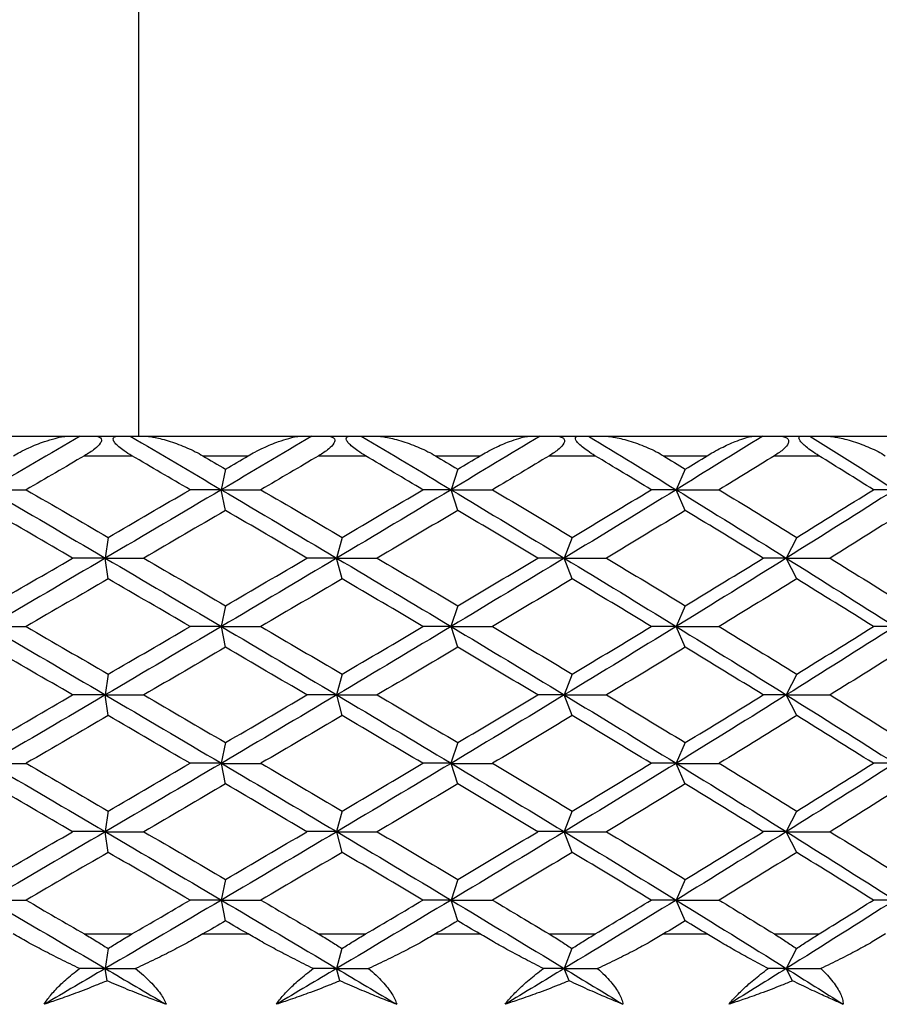
# Paper-space layout '_Top' of a CAD drawing. Units: millimetres. Extents: x -28 to 558, y -23 to 460.
# Drawn here: x 2 to 11, y 419 to 429 of the extents above; entities that cross this region are included whole.
import ezdxf

# ---------------------------------------------------------------- set-up
doc = ezdxf.new("R2010")
doc.units = ezdxf.units.MM

psp = doc.layouts.new('_Top')

# ---------------------------------------------------------------- linework, layer by layer
at = {"color": 7, "linetype": 'Continuous', "lineweight": 25}
for p, q in [((3.04, 425.2353), (3.04, 436.4237)), ((0.7085, 425.2353), (2.3362, 425.2353)), ((2.4469, 425.2353), (2.9542, 425.2353)), ((3.0844, 425.2353), (4.698, 425.2353)), ((4.7986, 425.2353), (5.2995, 425.2353)), ((5.4368, 425.2353), (7.0239, 425.2353)), ((7.1138, 425.2353), (7.6046, 425.2353)), ((7.7478, 425.2353), (9.2965, 425.2353)), ((9.3748, 425.2353), (9.8517, 425.2353)), ((9.9998, 425.2353), (11.4982, 425.2353)), ((2.4912, 425.0353), (2.9695, 425.0353)), ((3.69, 425.0353), (4.1525, 425.0353)), ((4.8686, 425.0353), (5.3409, 425.0353)), ((6.0511, 425.0353), (6.506, 425.0353)), ((7.209, 425.0353), (7.6718, 425.0353)), ((8.3661, 425.0353), (8.81, 425.0353)), ((9.4945, 425.0353), (9.9442, 425.0353)), ((3.9214, 424.9001), (3.8786, 424.69)), ((6.2787, 424.9001), (6.2102, 424.69)), ((8.5883, 424.9001), (8.4946, 424.69)), ((3.9215, 424.4798), (3.8787, 424.6898)), ((6.2789, 424.4798), (6.2104, 424.6898)), ((8.5884, 424.4798), (8.4947, 424.6898)), ((2.7303, 424.2058), (2.7005, 423.9958)), ((5.1048, 424.2058), (5.0491, 423.9958)), ((7.4405, 424.2058), (7.3593, 423.9958)), ((9.7195, 424.2058), (9.6135, 423.9958)), ((2.7306, 423.7851), (2.7008, 423.9952)), ((5.1051, 423.7851), (5.0494, 423.9952)), ((7.4408, 423.7851), (7.3596, 423.9952)), ((9.7198, 423.7851), (9.6138, 423.9952)), ((3.9211, 423.5116), (3.8784, 423.3015)), ((6.2785, 423.5116), (6.21, 423.3015)), ((8.588, 423.5116), (8.4944, 423.3015)), ((3.9217, 423.0905), (3.8789, 423.3006)), ((6.279, 423.0905), (6.2105, 423.3006)), ((8.5886, 423.0905), (8.4949, 423.3006)), ((2.7301, 422.8172), (2.7003, 422.6072)), ((5.1046, 422.8172), (5.0489, 422.6072)), ((7.4403, 422.8172), (7.3591, 422.6072)), ((9.7193, 422.8172), (9.6133, 422.6072)), ((2.7307, 422.396), (2.7009, 422.606)), ((5.1052, 422.396), (5.0495, 422.606)), ((7.4409, 422.396), (7.3597, 422.606)), ((9.7199, 422.396), (9.6139, 422.606)), ((3.9211, 422.1228), (3.8783, 421.9127)), ((6.2784, 422.1228), (6.2099, 421.9127)), ((8.588, 422.1228), (8.4943, 421.9127)), ((3.9217, 421.7016), (3.8789, 421.9116)), ((6.279, 421.7016), (6.2105, 421.9116)), ((8.5886, 421.7016), (8.4949, 421.9116)), ((2.7301, 421.4282), (2.7004, 421.2182)), ((5.1047, 421.4282), (5.049, 421.2182)), ((7.4404, 421.4282), (7.3592, 421.2182)), ((9.7194, 421.4282), (9.6134, 421.2182)), ((2.7306, 421.0073), (2.7008, 421.2173)), ((5.1052, 421.0073), (5.0495, 421.2173)), ((7.4408, 421.0073), (7.3597, 421.2173)), ((9.7199, 421.0073), (9.6138, 421.2173)), ((3.9213, 420.7336), (3.8785, 420.5235)), ((6.2786, 420.7336), (6.2101, 420.5235)), ((8.5882, 420.7336), (8.4945, 420.5235)), ((3.9215, 420.313), (3.8788, 420.5231)), ((6.2789, 420.313), (6.2104, 420.5231)), ((8.5885, 420.313), (8.4948, 420.5231)), ((2.4889, 420.1793), (2.9717, 420.1793)), ((3.6923, 420.1793), (4.1503, 420.1793)), ((4.8664, 420.1793), (5.3432, 420.1793)), ((6.0533, 420.1793), (6.5038, 420.1793)), ((7.2068, 420.1793), (7.6739, 420.1793)), ((8.3683, 420.1793), (8.8079, 420.1793)), ((9.4924, 420.1793), (9.9463, 420.1793)), ((2.7293, 420.0312), (2.7006, 419.8289)), ((5.1029, 420.0312), (5.0492, 419.8289)), ((7.4376, 420.0312), (7.3595, 419.8289)), ((9.7158, 420.0312), (9.6137, 419.8289)), ((2.7185, 419.7032), (2.7007, 419.8288)), ((5.0826, 419.7032), (5.0493, 419.8288)), ((7.4081, 419.7032), (7.3595, 419.8288)), ((9.6771, 419.7032), (9.6137, 419.8288))]:
    psp.add_line(p, q, dxfattribs=at)
for points in [[(2.4469, 425.2352), (2.1375, 425.0534), (1.8277, 424.8716), (1.5176, 424.6898)], [(2.3362, 425.2353), (2.3733, 425.2353), (2.4101, 425.2353), (2.4469, 425.2353)], [(2.9542, 425.2353), (3.263, 425.0535), (3.5712, 424.8718), (3.8787, 424.69)], [(2.9542, 425.2353), (2.9974, 425.2353), (3.0408, 425.2353), (3.0844, 425.2353)], [(4.7986, 425.2352), (4.4928, 425.0534), (4.1862, 424.8716), (3.8787, 424.6898)], [(4.698, 425.2353), (4.7317, 425.2353), (4.7652, 425.2353), (4.7986, 425.2353)], [(5.2995, 425.2353), (5.6043, 425.0535), (5.9079, 424.8718), (6.2103, 424.69)], [(5.2995, 425.2353), (5.3452, 425.2353), (5.3909, 425.2353), (5.4368, 425.2353)], [(7.1138, 425.2352), (6.814, 425.0534), (6.5128, 424.8716), (6.2104, 424.6898)], [(7.0239, 425.2353), (7.054, 425.2353), (7.084, 425.2353), (7.1138, 425.2353)], [(7.6046, 425.2353), (7.9029, 425.0535), (8.1996, 424.8718), (8.4947, 424.69)], [(7.6046, 425.2353), (7.6522, 425.2353), (7.6999, 425.2353), (7.7478, 425.2353)], [(9.3748, 425.2352), (9.0833, 425.0534), (8.7898, 424.8716), (8.4947, 424.6898)], [(9.2965, 425.2353), (9.3228, 425.2353), (9.3489, 425.2353), (9.3748, 425.2353)], [(9.8517, 425.2353), (10.1413, 425.0535), (10.4289, 424.8718), (10.7144, 424.69)], [(9.8517, 425.2353), (9.901, 425.2353), (9.9503, 425.2353), (9.9998, 425.2353)], [(2.4912, 425.0353), (2.2931, 424.9202), (2.0949, 424.8051), (1.8965, 424.69)], [(3.5618, 424.69), (3.3647, 424.8051), (3.1672, 424.9202), (2.9695, 425.0353)], [(3.69, 425.0353), (3.7672, 424.9902), (3.8443, 424.9451), (3.9214, 424.9)], [(3.9214, 424.9), (3.9985, 424.9451), (4.0756, 424.9902), (4.1525, 425.0353)], [(4.8686, 425.0353), (4.6729, 424.9202), (4.4768, 424.8051), (4.2803, 424.69)], [(5.9249, 424.69), (5.7307, 424.8051), (5.536, 424.9202), (5.3409, 425.0353)], [(6.0511, 425.0353), (6.1271, 424.9902), (6.203, 424.9451), (6.2788, 424.9)], [(6.2788, 424.9), (6.3546, 424.9451), (6.4304, 424.9902), (6.506, 425.0353)], [(7.209, 425.0353), (7.0171, 424.9202), (6.8246, 424.8051), (6.6316, 424.69)], [(8.2428, 424.69), (8.0531, 424.8051), (7.8627, 424.9202), (7.6718, 425.0353)], [(8.3661, 425.0353), (8.4403, 424.9902), (8.5144, 424.9451), (8.5884, 424.9)], [(8.5884, 424.9), (8.6624, 424.9451), (8.7363, 424.9902), (8.81, 425.0353)], [(9.4945, 425.0353), (9.3079, 424.9202), (9.1205, 424.8051), (8.9324, 424.69)], [(10.4981, 424.69), (10.3142, 424.8051), (10.1296, 424.9202), (9.9442, 425.0353)], [(1.5175, 424.69), (1.9125, 424.4586), (2.3071, 424.2272), (2.7008, 423.9958)], [(1.5176, 424.6898), (1.6426, 424.6899), (1.7689, 424.6899), (1.8965, 424.6899)], [(1.8965, 424.69), (2.1748, 424.5285), (2.4528, 424.3671), (2.7304, 424.2056)], [(3.8787, 424.6898), (3.4872, 424.4583), (3.0944, 424.2267), (2.7008, 423.9952)], [(2.7304, 424.2056), (3.008, 424.3671), (3.2852, 424.5285), (3.5618, 424.69)], [(3.8786, 424.69), (3.7744, 424.6901), (3.6688, 424.6901), (3.5618, 424.6901)], [(3.8787, 424.69), (4.2703, 424.4586), (4.6606, 424.2272), (5.0494, 423.9958)], [(3.8787, 424.6898), (4.0114, 424.6899), (4.1453, 424.6899), (4.2804, 424.6899)], [(4.2803, 424.69), (4.5559, 424.5285), (4.8308, 424.3671), (5.105, 424.2056)], [(6.2104, 424.6898), (5.8252, 424.4583), (5.4381, 424.2267), (5.0494, 423.9952)], [(5.105, 424.2056), (5.3791, 424.3671), (5.6525, 424.5285), (5.9249, 424.69)], [(6.2102, 424.69), (6.1166, 424.6901), (6.0214, 424.6901), (5.9248, 424.6901)], [(6.2103, 424.69), (6.5955, 424.4586), (6.9787, 424.2272), (7.3596, 423.9958)], [(6.2104, 424.6898), (6.3497, 424.6899), (6.4901, 424.6899), (6.6316, 424.6899)], [(6.6316, 424.69), (6.9024, 424.5285), (7.1721, 424.3671), (7.4407, 424.2056)], [(8.4947, 424.6898), (8.1189, 424.4583), (7.7405, 424.2267), (7.3596, 423.9952)], [(7.4407, 424.2056), (7.7092, 424.3671), (7.9767, 424.5285), (8.2428, 424.69)], [(8.4946, 424.69), (8.4122, 424.6901), (8.3282, 424.6901), (8.2427, 424.6901)], [(8.4947, 424.69), (8.8706, 424.4586), (9.2437, 424.2272), (9.6138, 423.9958)], [(8.4947, 424.6898), (8.6396, 424.6899), (8.7856, 424.6899), (8.9325, 424.6899)], [(8.9324, 424.69), (9.1963, 424.5285), (9.4588, 424.3671), (9.7197, 424.2056)], [(10.7145, 424.6898), (10.3509, 424.4583), (9.9839, 424.2267), (9.6138, 423.9952)], [(9.7197, 424.2056), (9.9807, 424.3671), (10.2402, 424.5285), (10.4981, 424.69)], [(10.7144, 424.69), (10.6438, 424.6901), (10.5716, 424.6901), (10.498, 424.6901)], [(2.369, 423.9955), (2.0911, 424.157), (1.8128, 424.3184), (1.5342, 424.4799)], [(3.9214, 424.4799), (3.6453, 424.3184), (3.3686, 424.157), (3.0913, 423.9955)], [(4.7479, 423.9955), (4.4731, 424.157), (4.1976, 424.3184), (3.9214, 424.4799)], [(6.2788, 424.4799), (6.0072, 424.3184), (5.7346, 424.157), (5.4612, 423.9955)], [(7.0906, 423.9955), (6.8211, 424.157), (6.5504, 424.3184), (6.2788, 424.4799)], [(8.5884, 424.4799), (8.3234, 424.3184), (8.057, 424.157), (7.7894, 423.9955)], [(9.3794, 423.9955), (9.1171, 424.157), (8.8534, 424.3184), (8.5884, 424.4799)], [(10.8326, 424.4799), (10.5762, 424.3184), (10.3181, 424.157), (10.0584, 423.9955)], [(2.7008, 423.9952), (2.3072, 423.7637), (1.9127, 423.5321), (1.5178, 423.3006)], [(1.5342, 423.5111), (1.8128, 423.6726), (2.0911, 423.8341), (2.369, 423.9955)], [(2.7005, 423.9958), (2.5913, 423.9958), (2.4808, 423.9958), (2.3688, 423.9958)], [(2.7008, 423.9958), (3.0944, 423.7644), (3.4873, 423.5329), (3.8789, 423.3015)], [(2.7008, 423.9952), (2.8298, 423.9952), (2.96, 423.9952), (3.0915, 423.9953)], [(3.0913, 423.9955), (3.3686, 423.8341), (3.6453, 423.6726), (3.9214, 423.5111)], [(5.0494, 423.9952), (4.6607, 423.7637), (4.2704, 423.5321), (3.8789, 423.3006)], [(3.9214, 423.5111), (4.1976, 423.6726), (4.4731, 423.8341), (4.7479, 423.9955)], [(5.0491, 423.9958), (4.9501, 423.9958), (4.8496, 423.9958), (4.7477, 423.9958)], [(5.0494, 423.9958), (5.4381, 423.7644), (5.8253, 423.5329), (6.2105, 423.3015)], [(5.0494, 423.9952), (5.1856, 423.9952), (5.3229, 423.9952), (5.4613, 423.9953)], [(5.4612, 423.9955), (5.7346, 423.8341), (6.0072, 423.6726), (6.2788, 423.5111)], [(7.3596, 423.9952), (6.9788, 423.7637), (6.5956, 423.5321), (6.2105, 423.3006)], [(6.2788, 423.5111), (6.5504, 423.6726), (6.8211, 423.8341), (7.0906, 423.9955)], [(7.3593, 423.9958), (7.2712, 423.9958), (7.1815, 423.9958), (7.0904, 423.9958)], [(7.3596, 423.9958), (7.7405, 423.7644), (8.119, 423.5329), (8.4948, 423.3015)], [(7.3596, 423.9952), (7.5019, 423.9952), (7.6452, 423.9952), (7.7895, 423.9953)], [(7.7894, 423.9955), (8.057, 423.8341), (8.3234, 423.6726), (8.5884, 423.5111)], [(9.6138, 423.9952), (9.2438, 423.7637), (8.8707, 423.5321), (8.4949, 423.3006)], [(8.5884, 423.5111), (8.8534, 423.6726), (9.1171, 423.8341), (9.3794, 423.9955)], [(9.6135, 423.9958), (9.5369, 423.9958), (9.4588, 423.9958), (9.3791, 423.9958)], [(9.6138, 423.9958), (9.9839, 423.7644), (10.3509, 423.5329), (10.7145, 423.3015)], [(9.6138, 423.9952), (9.7611, 423.9952), (9.9093, 423.9952), (10.0585, 423.9953)], [(10.0584, 423.9955), (10.3181, 423.8341), (10.5762, 423.6726), (10.8326, 423.5111)], [(2.7304, 423.7855), (2.4528, 423.624), (2.1748, 423.4625), (1.8965, 423.3011)], [(3.5618, 423.3011), (3.2852, 423.4625), (3.008, 423.624), (2.7304, 423.7855)], [(5.105, 423.7855), (4.8308, 423.624), (4.5559, 423.4625), (4.2803, 423.3011)], [(5.9249, 423.3011), (5.6525, 423.4625), (5.3791, 423.624), (5.105, 423.7855)], [(7.4407, 423.7855), (7.1721, 423.624), (6.9024, 423.4625), (6.6316, 423.3011)], [(8.2428, 423.3011), (7.9767, 423.4625), (7.7092, 423.624), (7.4407, 423.7855)], [(9.7197, 423.7855), (9.4588, 423.624), (9.1963, 423.4625), (8.9324, 423.3011)], [(10.4981, 423.3011), (10.2402, 423.4625), (9.9807, 423.624), (9.7197, 423.7855)], [(1.5177, 423.3015), (1.9127, 423.0701), (2.3072, 422.8386), (2.7009, 422.6072)], [(1.5178, 423.3006), (1.6428, 423.3006), (1.7691, 423.3006), (1.8967, 423.3006)], [(1.8965, 423.3011), (2.1748, 423.1396), (2.4528, 422.9782), (2.7304, 422.8167)], [(3.8789, 423.3006), (3.4873, 423.0691), (3.0946, 422.8376), (2.7009, 422.606)], [(2.7304, 422.8167), (3.008, 422.9782), (3.2852, 423.1396), (3.5618, 423.3011)], [(3.8784, 423.3015), (3.7742, 423.3015), (3.6686, 423.3015), (3.5615, 423.3016)], [(3.8789, 423.3015), (4.2704, 423.0701), (4.6608, 422.8386), (5.0495, 422.6072)], [(3.8789, 423.3006), (4.0116, 423.3006), (4.1455, 423.3006), (4.2806, 423.3006)], [(4.2803, 423.3011), (4.5559, 423.1396), (4.8308, 422.9782), (5.105, 422.8167)], [(6.2105, 423.3006), (5.8254, 423.0691), (5.4383, 422.8376), (5.0495, 422.606)], [(5.105, 422.8167), (5.3791, 422.9782), (5.6525, 423.1396), (5.9249, 423.3011)], [(6.21, 423.3015), (6.1163, 423.3015), (6.0212, 423.3015), (5.9245, 423.3016)], [(6.2105, 423.3015), (6.5956, 423.0701), (6.9788, 422.8386), (7.3597, 422.6072)], [(6.2105, 423.3006), (6.3498, 423.3006), (6.4903, 423.3006), (6.6318, 423.3006)], [(6.6316, 423.3011), (6.9024, 423.1396), (7.1721, 422.9782), (7.4407, 422.8167)], [(8.4949, 423.3006), (8.119, 423.0691), (7.7405, 422.8376), (7.3597, 422.606)], [(7.4407, 422.8167), (7.7092, 422.9782), (7.9767, 423.1396), (8.2428, 423.3011)], [(8.4944, 423.3015), (8.4119, 423.3015), (8.3279, 423.3015), (8.2425, 423.3016)], [(8.4948, 423.3015), (8.8706, 423.0701), (9.2438, 422.8386), (9.6139, 422.6072)], [(8.4949, 423.3006), (8.6398, 423.3006), (8.7857, 423.3006), (8.9326, 423.3006)], [(8.9324, 423.3011), (9.1963, 423.1396), (9.4588, 422.9782), (9.7197, 422.8167)], [(10.7146, 423.3006), (10.3509, 423.0691), (9.9839, 422.8376), (9.6139, 422.606)], [(9.7197, 422.8167), (9.9807, 422.9782), (10.2402, 423.1396), (10.4981, 423.3011)], [(10.7141, 423.3015), (10.6435, 423.3015), (10.5713, 423.3015), (10.4977, 423.3016)], [(2.369, 422.6066), (2.0911, 422.7681), (1.8128, 422.9296), (1.5342, 423.091)], [(3.9214, 423.091), (3.6453, 422.9296), (3.3686, 422.7681), (3.0913, 422.6066)], [(4.7479, 422.6066), (4.4731, 422.7681), (4.1976, 422.9296), (3.9214, 423.091)], [(6.2788, 423.091), (6.0072, 422.9296), (5.7346, 422.7681), (5.4612, 422.6066)], [(7.0906, 422.6066), (6.8211, 422.7681), (6.5504, 422.9296), (6.2788, 423.091)], [(8.5884, 423.091), (8.3234, 422.9296), (8.057, 422.7681), (7.7894, 422.6066)], [(9.3794, 422.6066), (9.1171, 422.7681), (8.8534, 422.9296), (8.5884, 423.091)], [(10.8326, 423.091), (10.5762, 422.9296), (10.3181, 422.7681), (10.0584, 422.6066)], [(2.7009, 422.606), (2.3073, 422.3746), (1.9128, 422.1431), (1.5178, 421.9116)], [(1.5342, 422.1223), (1.8128, 422.2837), (2.0911, 422.4452), (2.369, 422.6066)], [(2.7003, 422.6072), (2.5911, 422.6072), (2.4806, 422.6072), (2.3687, 422.6072)], [(2.7009, 422.6072), (3.0946, 422.3757), (3.4873, 422.1442), (3.8789, 421.9127)], [(2.7009, 422.606), (2.8299, 422.606), (2.9602, 422.606), (3.0916, 422.606)], [(3.0913, 422.6066), (3.3686, 422.4452), (3.6453, 422.2837), (3.9214, 422.1223)], [(5.0495, 422.606), (4.6608, 422.3746), (4.2705, 422.1431), (3.8789, 421.9116)], [(3.9214, 422.1223), (4.1976, 422.2837), (4.4731, 422.4452), (4.7479, 422.6066)], [(5.0489, 422.6072), (4.9499, 422.6072), (4.8494, 422.6072), (4.7475, 422.6072)], [(5.0495, 422.6072), (5.4382, 422.3757), (5.8254, 422.1442), (6.2105, 421.9127)], [(5.0495, 422.606), (5.1857, 422.606), (5.323, 422.606), (5.4614, 422.606)], [(5.4612, 422.6066), (5.7346, 422.4452), (6.0072, 422.2837), (6.2788, 422.1223)], [(7.3597, 422.606), (6.9789, 422.3746), (6.5957, 422.1431), (6.2105, 421.9116)], [(6.2788, 422.1223), (6.5504, 422.2837), (6.8211, 422.4452), (7.0906, 422.6066)], [(7.3591, 422.6072), (7.2709, 422.6072), (7.1813, 422.6072), (7.0902, 422.6072)], [(7.3597, 422.6072), (7.7405, 422.3757), (8.119, 422.1442), (8.4949, 421.9127)], [(7.3597, 422.606), (7.502, 422.606), (7.6453, 422.606), (7.7896, 422.606)], [(7.7894, 422.6066), (8.057, 422.4452), (8.3234, 422.2837), (8.5884, 422.1223)], [(9.6139, 422.606), (9.2438, 422.3746), (8.8707, 422.1431), (8.4949, 421.9116)], [(8.5884, 422.1223), (8.8534, 422.2837), (9.1171, 422.4452), (9.3794, 422.6066)], [(9.6133, 422.6072), (9.5367, 422.6072), (9.4586, 422.6072), (9.3789, 422.6072)], [(9.6139, 422.6072), (9.9839, 422.3757), (10.3509, 422.1442), (10.7146, 421.9127)], [(9.6139, 422.606), (9.7612, 422.606), (9.9094, 422.606), (10.0586, 422.606)], [(10.0584, 422.6066), (10.3181, 422.4452), (10.5762, 422.2837), (10.8326, 422.1223)], [(2.7304, 422.3966), (2.4528, 422.2351), (2.1748, 422.0737), (1.8965, 421.9122)], [(3.5618, 421.9122), (3.2852, 422.0737), (3.008, 422.2351), (2.7304, 422.3966)], [(5.105, 422.3966), (4.8308, 422.2351), (4.5559, 422.0737), (4.2803, 421.9122)], [(5.9249, 421.9122), (5.6525, 422.0737), (5.3791, 422.2351), (5.105, 422.3966)], [(7.4407, 422.3966), (7.1721, 422.2351), (6.9024, 422.0737), (6.6316, 421.9122)], [(8.2428, 421.9122), (7.9767, 422.0737), (7.7092, 422.2351), (7.4407, 422.3966)], [(9.7197, 422.3966), (9.4588, 422.2351), (9.1963, 422.0737), (8.9324, 421.9122)], [(10.4981, 421.9122), (10.2402, 422.0737), (9.9807, 422.2351), (9.7197, 422.3966)], [(1.5178, 421.9127), (1.9127, 421.6812), (2.3072, 421.4497), (2.7009, 421.2182)], [(1.5178, 421.9116), (1.6428, 421.9116), (1.7692, 421.9116), (1.8968, 421.9116)], [(1.8965, 421.9122), (2.1748, 421.7507), (2.4528, 421.5893), (2.7304, 421.4278)], [(3.8789, 421.9116), (3.4873, 421.6802), (3.0945, 421.4488), (2.7008, 421.2173)], [(2.7304, 421.4278), (3.008, 421.5893), (3.2852, 421.7507), (3.5618, 421.9122)], [(3.8783, 421.9127), (3.7741, 421.9127), (3.6685, 421.9127), (3.5615, 421.9127)], [(3.8789, 421.9127), (4.2704, 421.6812), (4.6608, 421.4497), (5.0495, 421.2182)], [(3.8789, 421.9116), (4.0116, 421.9116), (4.1455, 421.9116), (4.2806, 421.9116)], [(4.2803, 421.9122), (4.5559, 421.7507), (4.8308, 421.5893), (5.105, 421.4278)], [(6.2105, 421.9116), (5.8253, 421.6802), (5.4382, 421.4488), (5.0495, 421.2173)], [(5.105, 421.4278), (5.3791, 421.5893), (5.6525, 421.7507), (5.9249, 421.9122)], [(6.2099, 421.9127), (6.1162, 421.9127), (6.0211, 421.9127), (5.9245, 421.9127)], [(6.2105, 421.9127), (6.5957, 421.6812), (6.9788, 421.4497), (7.3597, 421.2182)], [(6.2105, 421.9116), (6.3499, 421.9116), (6.4903, 421.9116), (6.6318, 421.9116)], [(6.6316, 421.9122), (6.9024, 421.7507), (7.1721, 421.5893), (7.4407, 421.4278)], [(8.4949, 421.9116), (8.119, 421.6802), (7.7405, 421.4488), (7.3597, 421.2173)], [(7.4407, 421.4278), (7.7092, 421.5893), (7.9767, 421.7507), (8.2428, 421.9122)], [(8.4943, 421.9127), (8.4118, 421.9127), (8.3279, 421.9127), (8.2424, 421.9127)], [(8.4949, 421.9127), (8.8707, 421.6812), (9.2438, 421.4497), (9.6138, 421.2182)], [(8.4949, 421.9116), (8.6398, 421.9116), (8.7857, 421.9116), (8.9326, 421.9116)], [(8.9324, 421.9122), (9.1963, 421.7507), (9.4588, 421.5893), (9.7197, 421.4278)], [(10.7146, 421.9116), (10.3509, 421.6802), (9.9839, 421.4488), (9.6138, 421.2173)], [(9.7197, 421.4278), (9.9807, 421.5893), (10.2402, 421.7507), (10.4981, 421.9122)], [(10.714, 421.9127), (10.6434, 421.9127), (10.5713, 421.9127), (10.4976, 421.9127)], [(2.369, 421.2177), (2.0911, 421.3792), (1.8128, 421.5407), (1.5342, 421.7021)], [(3.9214, 421.7021), (3.6453, 421.5407), (3.3686, 421.3792), (3.0913, 421.2177)], [(4.7479, 421.2177), (4.4731, 421.3792), (4.1976, 421.5407), (3.9214, 421.7021)], [(6.2788, 421.7021), (6.0072, 421.5407), (5.7346, 421.3792), (5.4612, 421.2177)], [(7.0906, 421.2177), (6.8211, 421.3792), (6.5504, 421.5407), (6.2788, 421.7021)], [(8.5884, 421.7021), (8.3234, 421.5407), (8.057, 421.3792), (7.7894, 421.2177)], [(9.3794, 421.2177), (9.1171, 421.3792), (8.8534, 421.5407), (8.5884, 421.7021)], [(10.8326, 421.7021), (10.5762, 421.5407), (10.3181, 421.3792), (10.0584, 421.2177)], [(2.7008, 421.2173), (2.3072, 420.9859), (1.9126, 420.7545), (1.5176, 420.5231)], [(1.5342, 420.7334), (1.8128, 420.8948), (2.0911, 421.0563), (2.369, 421.2177)], [(2.7004, 421.2182), (2.5912, 421.2182), (2.4807, 421.2181), (2.3688, 421.2181)], [(2.7008, 421.2173), (2.8299, 421.2173), (2.9601, 421.2173), (3.0916, 421.2173)], [(2.7009, 421.2182), (3.0945, 420.9866), (3.4872, 420.7551), (3.8788, 420.5235)], [(3.0913, 421.2177), (3.3686, 421.0563), (3.6453, 420.8948), (3.9214, 420.7334)], [(5.0495, 421.2173), (4.6607, 420.9859), (4.2703, 420.7545), (3.8788, 420.5231)], [(3.9214, 420.7334), (4.1976, 420.8948), (4.4731, 421.0563), (4.7479, 421.2177)], [(5.049, 421.2182), (4.95, 421.2182), (4.8495, 421.2181), (4.7476, 421.2181)], [(5.0495, 421.2182), (5.4382, 420.9866), (5.8253, 420.7551), (6.2104, 420.5235)], [(5.0495, 421.2173), (5.1856, 421.2173), (5.3229, 421.2173), (5.4614, 421.2173)], [(5.4612, 421.2177), (5.7346, 421.0563), (6.0072, 420.8948), (6.2788, 420.7334)], [(7.3597, 421.2173), (6.9788, 420.9859), (6.5956, 420.7545), (6.2104, 420.5231)], [(6.2788, 420.7334), (6.5504, 420.8948), (6.8211, 421.0563), (7.0906, 421.2177)], [(7.3592, 421.2182), (7.271, 421.2182), (7.1814, 421.2181), (7.0903, 421.2181)], [(7.3597, 421.2182), (7.7405, 420.9866), (8.119, 420.7551), (8.4948, 420.5235)], [(7.3597, 421.2173), (7.5019, 421.2173), (7.6452, 421.2173), (7.7896, 421.2173)], [(7.7894, 421.2177), (8.057, 421.0563), (8.3234, 420.8948), (8.5884, 420.7334)], [(9.6138, 421.2173), (9.2437, 420.9859), (8.8706, 420.7545), (8.4948, 420.5231)], [(8.5884, 420.7334), (8.8534, 420.8948), (9.1171, 421.0563), (9.3794, 421.2177)], [(9.6134, 421.2182), (9.5368, 421.2182), (9.4587, 421.2181), (9.3791, 421.2181)], [(9.6138, 421.2182), (9.9839, 420.9866), (10.3509, 420.7551), (10.7145, 420.5235)], [(9.6138, 421.2173), (9.7611, 421.2173), (9.9094, 421.2173), (10.0585, 421.2173)], [(10.0584, 421.2177), (10.3181, 421.0563), (10.5762, 420.8948), (10.8326, 420.7334)], [(2.7304, 421.0077), (2.4528, 420.8462), (2.1748, 420.6848), (1.8965, 420.5233)], [(3.5618, 420.5233), (3.2852, 420.6848), (3.008, 420.8462), (2.7304, 421.0077)], [(5.105, 421.0077), (4.8308, 420.8462), (4.5559, 420.6848), (4.2803, 420.5233)], [(5.9249, 420.5233), (5.6525, 420.6848), (5.3791, 420.8462), (5.105, 421.0077)], [(7.4407, 421.0077), (7.1721, 420.8462), (6.9024, 420.6848), (6.6316, 420.5233)], [(8.2428, 420.5233), (7.9767, 420.6848), (7.7092, 420.8462), (7.4407, 421.0077)], [(9.7197, 421.0077), (9.4588, 420.8462), (9.1963, 420.6848), (8.9324, 420.5233)], [(10.4981, 420.5233), (10.2402, 420.6848), (9.9807, 420.8462), (9.7197, 421.0077)], [(1.5176, 420.5235), (1.9126, 420.292), (2.307, 420.0605), (2.7007, 419.8289)], [(1.5176, 420.5231), (1.6427, 420.5231), (1.769, 420.5231), (1.8966, 420.523)], [(1.8965, 420.5233), (2.0941, 420.4086), (2.2916, 420.294), (2.4889, 420.1793)], [(3.8788, 420.5231), (3.4872, 420.2917), (3.0943, 420.0602), (2.7007, 419.8288)], [(2.9717, 420.1793), (3.1687, 420.294), (3.3654, 420.4086), (3.5618, 420.5233)], [(3.8785, 420.5235), (3.7743, 420.5235), (3.6687, 420.5235), (3.5617, 420.5235)], [(3.8788, 420.5235), (4.2703, 420.292), (4.6606, 420.0605), (5.0493, 419.8289)], [(3.8788, 420.5231), (4.0115, 420.5231), (4.1454, 420.5231), (4.2805, 420.523)], [(4.2803, 420.5233), (4.476, 420.4086), (4.6714, 420.294), (4.8664, 420.1793)], [(6.2104, 420.5231), (5.8252, 420.2917), (5.4381, 420.0602), (5.0493, 419.8288)], [(5.3432, 420.1793), (5.5375, 420.294), (5.7314, 420.4086), (5.9249, 420.5233)], [(6.2101, 420.5235), (6.1165, 420.5235), (6.0213, 420.5235), (5.9248, 420.5235)], [(6.2104, 420.5235), (6.5955, 420.292), (6.9787, 420.0605), (7.3595, 419.8289)], [(6.2104, 420.5231), (6.3497, 420.5231), (6.4902, 420.5231), (6.6317, 420.523)], [(6.6316, 420.5233), (6.8239, 420.4086), (7.0156, 420.294), (7.2068, 420.1793)], [(8.4948, 420.5231), (8.1189, 420.2917), (7.7404, 420.0602), (7.3595, 419.8288)], [(7.6739, 420.1793), (7.8642, 420.294), (8.0538, 420.4086), (8.2428, 420.5233)], [(8.4945, 420.5235), (8.4121, 420.5235), (8.3281, 420.5235), (8.2427, 420.5235)], [(8.4948, 420.5235), (8.8706, 420.292), (9.2437, 420.0605), (9.6137, 419.8289)], [(8.4948, 420.5231), (8.6397, 420.5231), (8.7856, 420.5231), (8.9325, 420.523)], [(8.9324, 420.5233), (9.1198, 420.4086), (9.3065, 420.294), (9.4924, 420.1793)], [(10.7145, 420.5231), (10.3509, 420.2917), (9.9838, 420.0602), (9.6137, 419.8288)], [(9.9463, 420.1793), (10.131, 420.294), (10.3149, 420.4086), (10.4981, 420.5233)], [(10.7142, 420.5235), (10.6437, 420.5235), (10.5715, 420.5235), (10.4979, 420.5235)], [(3.9214, 420.3132), (3.8451, 420.2686), (3.7687, 420.224), (3.6923, 420.1793)], [(4.1503, 420.1793), (4.0741, 420.224), (3.9978, 420.2686), (3.9214, 420.3132)], [(6.2788, 420.3132), (6.2037, 420.2686), (6.1285, 420.224), (6.0533, 420.1793)], [(6.5038, 420.1793), (6.4289, 420.224), (6.3539, 420.2686), (6.2788, 420.3132)], [(8.5884, 420.3132), (8.5151, 420.2686), (8.4417, 420.224), (8.3683, 420.1793)], [(8.8079, 420.1793), (8.7348, 420.224), (8.6616, 420.2686), (8.5884, 420.3132)], [(2.7007, 419.8288), (2.4945, 419.7076), (2.2881, 419.5864), (2.0815, 419.4652)], [(2.7006, 419.8289), (2.6145, 419.8289), (2.5276, 419.8289), (2.4398, 419.8289)], [(2.7007, 419.8289), (2.9068, 419.7077), (3.1127, 419.5864), (3.3183, 419.4652)], [(2.7007, 419.8288), (2.8024, 419.8288), (2.9049, 419.8288), (3.0082, 419.8288)], [(5.0493, 419.8288), (4.8457, 419.7076), (4.6417, 419.5864), (4.4373, 419.4652)], [(5.0492, 419.8289), (4.9712, 419.8289), (4.8922, 419.8289), (4.8123, 419.8289)], [(5.0493, 419.8289), (5.2529, 419.7077), (5.456, 419.5864), (5.6586, 419.4652)], [(5.0493, 419.8288), (5.1567, 419.8288), (5.2648, 419.8288), (5.3736, 419.8288)], [(7.3595, 419.8288), (7.1601, 419.7076), (6.96, 419.5864), (6.7593, 419.4652)], [(7.3595, 419.8289), (7.29, 419.8289), (7.2195, 419.8289), (7.1482, 419.8289)], [(7.3595, 419.8289), (7.559, 419.7077), (7.7578, 419.5864), (7.9559, 419.4652)], [(7.3595, 419.8288), (7.4717, 419.8288), (7.5845, 419.8288), (7.698, 419.8288)], [(9.6137, 419.8288), (9.4199, 419.7076), (9.2253, 419.5864), (9.0298, 419.4652)], [(9.6137, 419.8289), (9.5533, 419.8289), (9.4919, 419.8289), (9.4297, 419.8289)], [(9.6137, 419.8289), (9.8075, 419.7077), (10.0005, 419.5864), (10.1926, 419.4652)], [(9.6137, 419.8288), (9.7299, 419.8288), (9.8466, 419.8288), (9.9639, 419.8288)]]:
    psp.add_open_spline(points, degree=3, dxfattribs=at)
for points, knots in [([(1.7674, 425.0353), (1.7903, 425.048), (1.8417, 425.0766), (1.9208, 425.1143), (2.0034, 425.1499), (2.0934, 425.1832), (2.1853, 425.2112), (2.2708, 425.2312), (2.3162, 425.234), (2.3362, 425.2353)], [0, 0, 0, 0, 0.118051, 0.266176, 0.401798, 0.538894, 0.726061, 0.87942, 1, 1, 1, 1]), ([(2.5755, 425.2353), (2.5922, 425.2345), (2.6221, 425.2333), (2.6547, 425.2195), (2.6664, 425.1943), (2.6483, 425.1521), (2.5871, 425.095), (2.5267, 425.0574), (2.4912, 425.0353)], [0, 0, 0, 0, 0.147942, 0.264723, 0.374571, 0.488836, 0.698871, 1, 1, 1, 1]), ([(2.9695, 425.0353), (2.9439, 425.0508), (2.8979, 425.0788), (2.8403, 425.1224), (2.8, 425.1607), (2.7794, 425.195), (2.7829, 425.2198), (2.807, 425.2333), (2.8317, 425.2345), (2.8456, 425.2353)], [0, 0, 0, 0, 0.213692, 0.384142, 0.515949, 0.628332, 0.737574, 0.853058, 1, 1, 1, 1]), ([(3.0844, 425.2353), (3.0959, 425.2349), (3.1205, 425.2342), (3.162, 425.2291), (3.2143, 425.2198), (3.2814, 425.204), (3.3891, 425.1722), (3.5029, 425.1286), (3.6129, 425.0786), (3.6651, 425.0493), (3.69, 425.0353)], [0, 0, 0, 0, 0.0606758, 0.1303485, 0.2092664, 0.3194722, 0.4564819, 0.729873, 0.870574, 1, 1, 1, 1]), ([(4.1525, 425.0353), (4.1751, 425.048), (4.2259, 425.0766), (4.3032, 425.1143), (4.3831, 425.1499), (4.4698, 425.1832), (4.5574, 425.2112), (4.6378, 425.2312), (4.6796, 425.234), (4.698, 425.2353)], [0, 0, 0, 0, 0.118051, 0.266176, 0.401798, 0.538894, 0.726061, 0.87942, 1, 1, 1, 1]), ([(4.9344, 425.2353), (4.9521, 425.2345), (4.9838, 425.2333), (5.0199, 425.2195), (5.0352, 425.1943), (5.0209, 425.1521), (4.963, 425.095), (4.9036, 425.0574), (4.8686, 425.0353)], [0, 0, 0, 0, 0.147942, 0.264723, 0.374571, 0.488836, 0.698871, 1, 1, 1, 1]), ([(5.3409, 425.0353), (5.3156, 425.0508), (5.27, 425.0788), (5.2118, 425.1224), (5.17, 425.1607), (5.1466, 425.195), (5.1465, 425.2198), (5.1664, 425.2333), (5.1887, 425.2345), (5.2012, 425.2353)], [0, 0, 0, 0, 0.213692, 0.384142, 0.515949, 0.628332, 0.737574, 0.853058, 1, 1, 1, 1]), ([(5.4368, 425.2353), (5.4488, 425.2349), (5.4747, 425.2342), (5.5178, 425.2291), (5.5718, 425.2198), (5.6406, 425.204), (5.7503, 425.1722), (5.8651, 425.1286), (5.975, 425.0786), (6.0264, 425.0493), (6.0511, 425.0353)], [0, 0, 0, 0, 0.060676, 0.130348, 0.209266, 0.319472, 0.456482, 0.729873, 0.870574, 1, 1, 1, 1]), ([(6.506, 425.0353), (6.5281, 425.048), (6.5779, 425.0766), (6.6527, 425.1143), (6.7296, 425.1499), (6.8122, 425.1832), (6.8948, 425.2112), (6.9696, 425.2312), (7.0073, 425.234), (7.0239, 425.2353)], [0, 0, 0, 0, 0.118051, 0.266176, 0.401798, 0.538894, 0.726061, 0.87942, 1, 1, 1, 1]), ([(7.2558, 425.2353), (7.2744, 425.2345), (7.3077, 425.2333), (7.3469, 425.2195), (7.3656, 425.1943), (7.3553, 425.1521), (7.3012, 425.095), (7.2432, 425.0574), (7.209, 425.0353)], [0, 0, 0, 0, 0.147942, 0.264723, 0.374571, 0.488836, 0.698871, 1, 1, 1, 1]), ([(7.6718, 425.0353), (7.6469, 425.0508), (7.6021, 425.0788), (7.5437, 425.1224), (7.5007, 425.1607), (7.4747, 425.195), (7.4708, 425.2198), (7.4865, 425.2333), (7.5061, 425.2345), (7.5172, 425.2353)], [0, 0, 0, 0, 0.213692, 0.384142, 0.515949, 0.628332, 0.737574, 0.853058, 1, 1, 1, 1]), ([(7.7478, 425.2353), (7.7603, 425.2349), (7.7872, 425.2342), (7.8316, 425.2291), (7.8869, 425.2198), (7.9569, 425.204), (8.0678, 425.1722), (8.1826, 425.1286), (8.2915, 425.0786), (8.3419, 425.0493), (8.3661, 425.0353)], [0, 0, 0, 0, 0.060676, 0.130348, 0.209266, 0.319472, 0.456482, 0.729873, 0.870574, 1, 1, 1, 1]), ([(8.81, 425.0353), (8.8315, 425.048), (8.8799, 425.0766), (8.9517, 425.1143), (9.0248, 425.1499), (9.1027, 425.1832), (9.1797, 425.2112), (9.2483, 425.2312), (9.2817, 425.234), (9.2965, 425.2353)], [0, 0, 0, 0, 0.118051, 0.266175, 0.401798, 0.538894, 0.726061, 0.87942, 1, 1, 1, 1]), ([(9.5219, 425.2353), (9.5413, 425.2345), (9.5759, 425.2333), (9.6179, 425.2195), (9.6399, 425.1943), (9.6337, 425.1521), (9.5837, 425.095), (9.5276, 425.0574), (9.4945, 425.0353)], [0, 0, 0, 0, 0.147941, 0.264722, 0.374569, 0.488833, 0.698868, 1, 1, 1, 1]), ([(9.9442, 425.0353), (9.9202, 425.0506), (9.877, 425.0783), (9.8194, 425.1214), (9.7754, 425.1595), (9.7464, 425.1941), (9.7381, 425.2194), (9.7494, 425.2332), (9.7664, 425.2345), (9.7759, 425.2353)], [0, 0, 0, 0, 0.2113772, 0.3803563, 0.511295, 0.6252444, 0.735069, 0.8515191, 1, 1, 1, 1]), ([(9.9998, 425.2353), (10.0128, 425.2349), (10.0405, 425.2342), (10.086, 425.2291), (10.1422, 425.2198), (10.2125, 425.2041), (10.3232, 425.1724), (10.4372, 425.1289), (10.5445, 425.0788), (10.5938, 425.0494), (10.6175, 425.0353)], [0, 0, 0, 0, 0.060814, 0.130619, 0.209664, 0.319422, 0.455452, 0.728021, 0.869891, 1, 1, 1, 1]), ([(2.4398, 419.8289), (2.3752, 419.8597), (2.2513, 419.9187), (2.0739, 420.0093), (1.9133, 420.0949), (1.8128, 420.1522), (1.7652, 420.1793)], [0, 0, 0, 0, 0.286056, 0.548096, 0.786074, 1, 1, 1, 1]), ([(2.4889, 420.1793), (2.5311, 420.1545), (2.6126, 420.1065), (2.6914, 420.0557), (2.7293, 420.0312)], [0, 0, 0, 0, 0.518648, 1, 1, 1, 1]), ([(2.7293, 420.0312), (2.7679, 420.0557), (2.848, 420.1065), (2.9295, 420.1545), (2.9717, 420.1793)], [0, 0, 0, 0, 0.4813521, 1, 1, 1, 1]), ([(3.6923, 420.1793), (3.6449, 420.1522), (3.5447, 420.0949), (3.3828, 420.0093), (3.2024, 419.9187), (3.0747, 419.8597), (3.0081, 419.8289)], [0, 0, 0, 0, 0.213926, 0.451904, 0.713944, 1, 1, 1, 1]), ([(4.8123, 419.8289), (4.7493, 419.8597), (4.6286, 419.9187), (4.4548, 420.0093), (4.2969, 420.0949), (4.1974, 420.1522), (4.1503, 420.1793)], [0, 0, 0, 0, 0.286056, 0.548096, 0.786074, 1, 1, 1, 1]), ([(4.8664, 420.1793), (4.9081, 420.1545), (4.9885, 420.1065), (5.0657, 420.0557), (5.1029, 420.0312)], [0, 0, 0, 0, 0.518648, 1, 1, 1, 1]), ([(5.1029, 420.0312), (5.1413, 420.0557), (5.2209, 420.1065), (5.3014, 420.1545), (5.3432, 420.1793)], [0, 0, 0, 0, 0.481352, 1, 1, 1, 1]), ([(6.0533, 420.1793), (6.0066, 420.1522), (5.9078, 420.0949), (5.7473, 420.0093), (5.5678, 419.9187), (5.4401, 419.8597), (5.3735, 419.8289)], [0, 0, 0, 0, 0.213926, 0.451904, 0.713944, 1, 1, 1, 1]), ([(7.1482, 419.8289), (7.0873, 419.8597), (6.9707, 419.9187), (6.8018, 420.0093), (6.6477, 420.0949), (6.5501, 420.1522), (6.5038, 420.1793)], [0, 0, 0, 0, 0.2860563, 0.5480956, 0.786074, 1, 1, 1, 1]), ([(7.2068, 420.1793), (7.2477, 420.1545), (7.3264, 420.1065), (7.4015, 420.0557), (7.4377, 420.0312)], [0, 0, 0, 0, 0.518648, 1, 1, 1, 1]), ([(7.4377, 420.0312), (7.4755, 420.0557), (7.5542, 420.1065), (7.633, 420.1545), (7.6739, 420.1793)], [0, 0, 0, 0, 0.481352, 1, 1, 1, 1]), ([(8.3683, 420.1793), (8.3226, 420.1522), (8.226, 420.0949), (8.0681, 420.0093), (7.8909, 419.9187), (7.7642, 419.8597), (7.698, 419.8289)], [0, 0, 0, 0, 0.213926, 0.451904, 0.713944, 1, 1, 1, 1]), ([(9.4297, 419.8289), (9.3714, 419.8597), (9.2598, 419.9187), (9.097, 420.0093), (8.9479, 420.0949), (8.8529, 420.1522), (8.8079, 420.1793)], [0, 0, 0, 0, 0.286056, 0.548096, 0.786074, 1, 1, 1, 1]), ([(9.4924, 420.1793), (9.5321, 420.1545), (9.6086, 420.1065), (9.681, 420.0557), (9.7158, 420.0312)], [0, 0, 0, 0, 0.518648, 1, 1, 1, 1]), ([(9.7158, 420.0312), (9.7529, 420.0557), (9.8299, 420.1065), (9.9066, 420.1545), (9.9463, 420.1793)], [0, 0, 0, 0, 0.481352, 1, 1, 1, 1]), ([(10.6196, 420.1793), (10.5752, 420.1522), (10.4816, 420.0949), (10.3275, 420.0093), (10.1539, 419.9187), (10.0291, 419.8597), (9.9639, 419.8289)], [0, 0, 0, 0, 0.213926, 0.451904, 0.713944, 1, 1, 1, 1]), ([(2.0815, 419.4652), (2.0904, 419.4798), (2.1087, 419.5099), (2.1451, 419.557), (2.1887, 419.6068), (2.2402, 419.6592), (2.2995, 419.714), (2.3663, 419.7713), (2.4148, 419.8092), (2.4398, 419.8289)], [0, 0, 0, 0, 0.11721, 0.241278, 0.373402, 0.514582, 0.665643, 0.827265, 1, 1, 1, 1]), ([(3.0081, 419.8289), (3.0353, 419.8061), (3.0875, 419.7622), (3.1564, 419.696), (3.2143, 419.6332), (3.2605, 419.5737), (3.2963, 419.5178), (3.3112, 419.4823), (3.3183, 419.4652)], [0, 0, 0, 0, 0.200442, 0.385873, 0.557218, 0.715649, 0.862636, 1, 1, 1, 1]), ([(4.4373, 419.4652), (4.4473, 419.4798), (4.468, 419.5099), (4.5075, 419.557), (4.5539, 419.6068), (4.6078, 419.6592), (4.6691, 419.714), (4.7377, 419.7713), (4.7869, 419.8092), (4.8123, 419.8289)], [0, 0, 0, 0, 0.11721, 0.241278, 0.373402, 0.514582, 0.665643, 0.827265, 1, 1, 1, 1]), ([(5.3735, 419.8289), (5.3995, 419.8061), (5.4495, 419.7622), (5.5145, 419.696), (5.5683, 419.6332), (5.6101, 419.5737), (5.6415, 419.5178), (5.653, 419.4823), (5.6586, 419.4652)], [0, 0, 0, 0, 0.200442, 0.385873, 0.557218, 0.715649, 0.862636, 1, 1, 1, 1]), ([(6.7593, 419.4652), (6.7704, 419.4798), (6.7933, 419.5099), (6.8356, 419.557), (6.8844, 419.6068), (6.9404, 419.6592), (7.0033, 419.714), (7.073, 419.7713), (7.1226, 419.8092), (7.1482, 419.8289)], [0, 0, 0, 0, 0.11721, 0.241278, 0.373402, 0.514582, 0.665643, 0.827265, 1, 1, 1, 1]), ([(7.698, 419.8289), (7.7226, 419.8061), (7.7701, 419.7622), (7.8306, 419.696), (7.8799, 419.6332), (7.9171, 419.5737), (7.9437, 419.5178), (7.9519, 419.4823), (7.9559, 419.4652)], [0, 0, 0, 0, 0.200442, 0.385873, 0.557218, 0.715649, 0.862636, 1, 1, 1, 1]), ([(9.0298, 419.4652), (9.042, 419.4798), (9.0669, 419.5099), (9.1116, 419.557), (9.1625, 419.6068), (9.2201, 419.6592), (9.2841, 419.714), (9.3545, 419.7713), (9.404, 419.8092), (9.4297, 419.8289)], [0, 0, 0, 0, 0.11721, 0.241278, 0.373402, 0.514582, 0.665643, 0.827265, 1, 1, 1, 1]), ([(9.9639, 419.8289), (9.987, 419.8061), (10.0315, 419.7622), (10.0872, 419.696), (10.1315, 419.6332), (10.1638, 419.5737), (10.1854, 419.5178), (10.1902, 419.4823), (10.1926, 419.4652)], [0, 0, 0, 0, 0.200442, 0.385873, 0.557218, 0.715649, 0.862636, 1, 1, 1, 1]), ([(2.7184, 419.7032), (2.682, 419.6883), (2.575, 419.6445), (2.409, 419.5805), (2.233, 419.5165), (2.128, 419.4809), (2.0815, 419.4652)], [0, 0, 0, 0, 0.172026, 0.505385, 0.781285, 1, 1, 1, 1]), ([(3.3183, 419.4652), (3.275, 419.481), (3.1771, 419.5166), (3.0119, 419.5807), (2.8551, 419.6446), (2.7532, 419.6883), (2.7184, 419.7032)], [0, 0, 0, 0, 0.219277, 0.496264, 0.827818, 1, 1, 1, 1]), ([(5.0826, 419.7032), (5.0459, 419.6883), (4.938, 419.6445), (4.7701, 419.5805), (4.5915, 419.5165), (4.4846, 419.4809), (4.4373, 419.4652)], [0, 0, 0, 0, 0.172026, 0.505385, 0.781285, 1, 1, 1, 1]), ([(5.6586, 419.4652), (5.6173, 419.481), (5.5238, 419.5166), (5.3655, 419.5807), (5.2146, 419.6446), (5.1162, 419.6883), (5.0826, 419.7032)], [0, 0, 0, 0, 0.219277, 0.496264, 0.827818, 1, 1, 1, 1]), ([(7.408, 419.7032), (7.3713, 419.6883), (7.2634, 419.6445), (7.095, 419.5805), (6.9151, 419.5165), (6.8071, 419.4809), (6.7593, 419.4652)], [0, 0, 0, 0, 0.172026, 0.505385, 0.781285, 1, 1, 1, 1]), ([(7.9559, 419.4652), (7.9168, 419.481), (7.8286, 419.5166), (7.6783, 419.5807), (7.5344, 419.6446), (7.4402, 419.6883), (7.408, 419.7032)], [0, 0, 0, 0, 0.2192772, 0.4962643, 0.8278181, 1, 1, 1, 1]), ([(9.6771, 419.7032), (9.6407, 419.6883), (9.5336, 419.6445), (9.3658, 419.5805), (9.1861, 419.5165), (9.0778, 419.4809), (9.0298, 419.4652)], [0, 0, 0, 0, 0.172026, 0.505385, 0.781285, 1, 1, 1, 1]), ([(10.1926, 419.4652), (10.1561, 419.481), (10.0737, 419.5166), (9.9326, 419.5807), (9.7969, 419.6446), (9.7076, 419.6883), (9.6771, 419.7032)], [0, 0, 0, 0, 0.219277, 0.496264, 0.827818, 1, 1, 1, 1])]:
    psp.add_open_spline(points, degree=3, knots=knots, dxfattribs=at)

doc.saveas('drawing.dxf')
